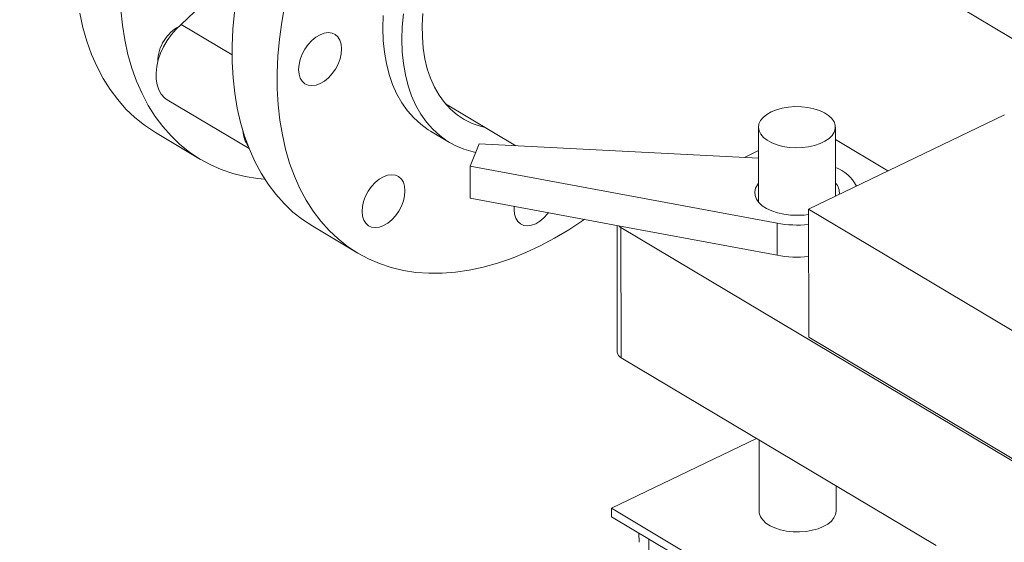
# Model space of a CAD drawing. Extents: x 19.1 to 29.8, y 0.6 to 8.7.
# Drawn here: x 22.6 to 22.9, y 6.1 to 6.3 of the extents above; entities that cross this region are included whole.
import ezdxf

# ---------------------------------------------------------------- set-up
doc = ezdxf.new("R2010")
doc.units = 0
doc.header["$MEASUREMENT"] = 0
doc.layers.get('0').update_dxf_attribs({"linetype": 'CONTINUOUS'})
doc.layers.add('D7', color=7, linetype='CONTINUOUS')

# ---------------------------------------------------------------- blocks, each defined once
blk = doc.blocks.new('A$C570E4B01')
at = {"lineweight": 15}
for p, q in [((3.384884568061814, 3.183872116720561), (3.155750508782042, 3.320388043775983)), ((3.03613993644516, 3.261351966758699), (3.043306932370037, 3.268170066938563)), ((3.03613993644516, 3.261351966758699), (3.049975277507663, 3.253109000098867)), ((3.032408430190692, 3.240938680019651), (3.054579313335942, 3.227729475435552)), ((3.107766118458194, 3.239849056923914), (3.126779483619167, 3.228521071989888)), ((3.206056377345284, 3.211363565766785), (3.259135882033171, 3.23687673199373)), ((3.029194892026403, 3.232097258880902), (3.041395713270155, 3.224828123824498)), ((3.10367820407469, 3.232463115279053), (3.108822686845023, 3.229398080614097)), ((3.192518465347185, 3.233504781465964), (3.192552296985006, 3.213221273579187)), ((3.213382875779992, 3.214885094443158), (3.213351761337499, 3.23353952798904)), ((3.227591916248095, 3.221714794832227), (3.213357342023208, 3.23019562087204)), ((3.116903107471252, 3.229025136807268), (3.11442709001431, 3.223023281594672)), ((3.1925323791042, 3.225165084845656), (3.116903107471252, 3.229025136807268)), ((3.188710510188876, 3.225360111171582), (3.192529005936429, 3.227195507287597)), ((3.11442709001431, 3.223023281594672), (3.197535096748588, 3.207526392922171)), ((3.11442709001431, 3.223023281594672), (3.114441537506302, 3.214361394775089)), ((3.114441537506302, 3.214361394775089), (3.154629218408878, 3.206867704547461)), ((3.206056377345284, 3.211363565766785), (3.297075143327525, 3.157135437235553)), ((3.206056377345284, 3.211363565766785), (3.206114167244358, 3.176716059791488)), ((3.071803798456365, 3.206711271392241), (3.084004619700103, 3.199442136335836)), ((3.154234371880925, 3.206941354703144), (3.154291643789243, 3.172604406254575)), ((3.154629218408878, 3.206867704547461), (3.19754954424058, 3.198864506102588)), ((3.155279923278506, 3.206345126882196), (3.155338637796952, 3.17114327221093)), ((3.296522129729787, 3.122194342779395), (3.155279923278506, 3.206345126882196)), ((3.197535096748588, 3.207526392922171), (3.19754954424058, 3.198864506102588)), ((3.206114167244358, 3.176716059791488), (3.297132933226614, 3.122487931260256)), ((3.155338637796952, 3.17114327221093), (3.240659293328299, 3.120310024532914)), ((3.152672298664989, 3.130402846322861), (3.191995090180264, 3.149303718181715)), ((3.192659567850306, 3.148907820785212), (3.192691834975527, 3.129562304843109)), ((3.213525130965841, 3.129597051366185), (3.213513645335262, 3.13648317611297)), ((3.152672298664989, 3.130402846322861), (3.152676115118162, 3.128114720090061)), ((3.200612188090524, 3.10184070908131), (3.152672298664989, 3.130402846322861)), ((3.152676115118162, 3.128114720090061), (3.201269277376092, 3.0991633690118)), ((3.160157176551685, 3.123657567625395), (3.160161295883746, 3.121187852595382)), ((3.162812941868772, 3.122075306104744), (3.162820612182877, 3.117476626090665))]:
    blk.add_line(p, q, dxfattribs=at)
at = {"lineweight": 15, "flags": 128}
for points in [[(3.029194892026403, 3.232097258880902), (3.028947423127995, 3.232245972511482), (3.026216714706784, 3.234071227731787), (3.023643516539217, 3.236139313796215), (3.021235818816855, 3.238443861237172), (3.019000993635693, 3.240977707459772), (3.016946013344516, 3.243733058530292), (3.015077232093169, 3.246701389342263), (3.013400385712025, 3.249873515896798), (3.011920664509084, 3.253239640627267), (3.010642676819764, 3.256789360714237), (3.009570339656129, 3.260511693030264), (3.008706987894065, 3.264395147289818)], [(3.019818017002798, 3.265327768672654), (3.020256086243698, 3.261158569471753), (3.020907809137803, 3.257126012233412), (3.021771160899867, 3.253242557973859), (3.022843498063501, 3.249520225657832), (3.024121485752822, 3.245970505570863), (3.025601206955777, 3.242604380840394), (3.027278053336921, 3.239432254285857), (3.029146834588254, 3.236463923473886), (3.031201814879431, 3.233708572403367), (3.033436640060607, 3.231174726180766), (3.035844337782954, 3.228870178739809), (3.038417535950536, 3.226802092675381), (3.041148244371747, 3.224976837455078), (3.044028073211173, 3.223400089253088), (3.047048051065552, 3.222076676335472), (3.050198879796874, 3.221010711882137), (3.05347078898118, 3.220205477523077), (3.056853717987501, 3.219663485021297), (3.058807096090042, 3.219474543034522)], [(3.071803798456365, 3.206711271392241), (3.071787422261416, 3.20672101955266), (3.069044140571997, 3.208526058180546), (3.066457676030304, 3.210574416060608), (3.064036091582047, 3.212859794864331), (3.061786832068698, 3.215375108298792), (3.059716833380172, 3.21811257590808), (3.057832486013247, 3.221063726225349), (3.056139671375398, 3.224219476226835), (3.054643616155978, 3.22757006133401), (3.053348892214323, 3.231105102531011), (3.052259525766864, 3.234813679514545), (3.051378888062224, 3.238684340150064), (3.05070969536397, 3.242705110797505), (3.050254008830073, 3.246863568591627), (3.050013270902902, 3.251146869267215), (3.049988195984234, 3.255541756615251), (3.05017887958801, 3.26003465628434), (3.050584689049863, 3.26461166458536)], [(3.064236990227378, 3.266692132087126), (3.063405266755119, 3.261989531909634), (3.062785510293615, 3.257342529528955), (3.062379700831762, 3.252765521227936), (3.062189017227972, 3.248272621558845), (3.06221409214664, 3.243877734210809), (3.062454830073811, 3.239594433535222), (3.062910516607708, 3.235435975741099), (3.063579709305962, 3.231415205093658), (3.064460347010602, 3.227544544458141), (3.065549713458061, 3.223835967474606), (3.066844437399716, 3.220300926277606), (3.068340492619136, 3.216950341170429), (3.070033307256999, 3.213794591168943), (3.07191765462391, 3.210843440851674), (3.073987653312436, 3.208105973242386), (3.076236912825799, 3.205590659807925), (3.078658497274056, 3.203305281004203), (3.081244961815734, 3.201256923124141), (3.083988243505168, 3.199451884496256), (3.086879916194441, 3.197895767003601), (3.089910972133389, 3.196593345272616), (3.093072149668707, 3.195548703516755), (3.096353569249565, 3.194765014075951), (3.099745170331097, 3.194244737084416), (3.103236420151369, 3.193989459823406), (3.106816532217557, 3.193999975903612), (3.110474466349025, 3.194276259450753), (3.114198892270075, 3.194817447606127), (3.117978298874668, 3.195621867210582), (3.121801030642168, 3.196687047141115), (3.125655214848855, 3.198009667823303), (3.129529016435391, 3.199585673401781), (3.133410419546543, 3.201410177069222), (3.137287409592979, 3.203477533075018), (3.141148009666985, 3.20578134906186), (3.144980316923899, 3.20831451905384), (3.145379195979594, 3.208592522923485)], [(3.090909579199028, 3.263770136422014), (3.090797680289661, 3.260342112316334), (3.090900512389403, 3.257016473979231), (3.091217536484457, 3.253810550860001), (3.091747157872952, 3.250741092643208), (3.092486580760045, 3.247824065015983), (3.093431953921204, 3.245074699014344), (3.094578334570478, 3.242507308311602), (3.095919724819474, 3.240135275740535), (3.097449217495488, 3.2379710097079), (3.099158741428973, 3.236025739092115), (3.10103946203602, 3.234309643782796), (3.103081526588518, 3.232831659904205), (3.10367820407469, 3.232463115279053)], [(3.115932981566708, 3.226673557185514), (3.115210001748657, 3.226831942553128), (3.112750834609976, 3.227554530162125), (3.110418765599938, 3.228534446889485), (3.108226009358866, 3.229766625239249), (3.106183944806368, 3.231244609117839), (3.10430322419932, 3.23296070442716), (3.102593700265835, 3.234905975042945), (3.101064207589822, 3.23707024107558), (3.099722817340826, 3.239442273646645), (3.098576436691552, 3.242009664349389), (3.097631063530393, 3.244759030351027), (3.0968916406433, 3.247676057978254), (3.096362019254805, 3.250745516195046), (3.096044995159751, 3.253951439314276), (3.095942163060009, 3.257277077651377), (3.096054061969376, 3.260705101757059), (3.096380175127486, 3.264217654046103)], [(3.118516469221909, 3.233444112067044), (3.117181646561427, 3.233779124778561), (3.114949077277352, 3.234567251669407), (3.112849914030413, 3.235610061081061), (3.110896774273733, 3.23690127887131), (3.109101439886125, 3.23843315453137), (3.107474711388342, 3.240196484119872), (3.106026335025298, 3.242180637218491), (3.104765038966654, 3.24437369834051), (3.103698423999056, 3.246762466061231), (3.102832890419016, 3.249332593556959), (3.102173601591225, 3.252068591757048), (3.101724629336253, 3.254954043902378), (3.101488553210281, 3.257971557611901), (3.10146689728807, 3.261103036830733), (3.101659729494394, 3.264329602919425)], [(3.032408430190692, 3.240938680019651), (3.031622123176227, 3.241512581613895), (3.030768220991156, 3.242461257357165), (3.030103129002505, 3.243630265000974), (3.029641903034253, 3.244993203978392), (3.029394905981867, 3.246519258208217), (3.029367770079013, 3.248173973678949), (3.029561067820474, 3.249919947665859), (3.029970456161443, 3.251717755766849), (3.030586711564204, 3.253526785136852), (3.031395837790122, 3.255306144024232), (3.032379647209233, 3.257015664565296), (3.033515832340122, 3.258616701889395), (3.034778802250905, 3.26007311484905), (3.03613993644516, 3.261351966758699)], [(3.071598969782578, 3.244776319069004), (3.070591514043976, 3.24490125709554), (3.06970770919343, 3.245296846478599), (3.068981539248021, 3.245947913478052), (3.068440919814272, 3.246829412707765), (3.068106566830117, 3.247907464493379), (3.067991374973012, 3.249140657874097), (3.068099795654796, 3.250481601422676), (3.068427615340632, 3.251878759491333), (3.068962243758172, 3.253278419866787), (3.069683147580442, 3.254626824354975), (3.070562612307363, 3.255872136762408), (3.071566868339893, 3.256966513591818), (3.072657290402283, 3.257867889638232), (3.073791997977501, 3.258541635980585), (3.074927347072212, 3.258961835050659), (3.076019750231929, 3.259112362121385), (3.077027205970531, 3.258987424094848), (3.077911010821076, 3.258591834711789), (3.078637180749261, 3.257940778038094), (3.079177800200235, 3.257059268482623), (3.079512153184389, 3.255981216697009), (3.07962730861707, 3.254748016142587), (3.079518924359711, 3.253407079767712), (3.079191104656651, 3.252009932024814), (3.078656476256334, 3.250610261323601), (3.077935572434065, 3.249261856835412), (3.077056071299943, 3.248016526928517), (3.076051851674613, 3.246922167598569), (3.074961429612223, 3.246020791552155), (3.073826722019781, 3.245347055535561), (3.072691372925071, 3.244926856465488), (3.071598969782578, 3.244776319069004)], [(3.195983067585594, 3.237664098899639), (3.194772052359589, 3.236974398716155), (3.193795891858862, 3.236185375673195), (3.193082663249974, 3.23531972732879), (3.192652879468362, 3.234402345697923), (3.192518868908756, 3.233459667873415), (3.192684510241513, 3.232518775875644), (3.193145062719914, 3.231606753133828), (3.193887221102337, 3.230749867953371), (3.194889751702213, 3.229972685086356), (3.196123621511866, 3.229297636086063), (3.197553499079, 3.228744125098777), (3.19913822502577, 3.228328052580299), (3.200832154953297, 3.228061407111321), (3.202586538753273, 3.227951874712243), (3.204351016700151, 3.22800257453394), (3.206074695161895, 3.228212084198299), (3.207708108426864, 3.228574329104445), (3.20920422298736, 3.229078924658607), (3.210519942577953, 3.229711337730665), (3.211617440123895, 3.230453386379173), (3.212465177142541, 3.231283729836312), (3.213038829040961, 3.232178453749526), (3.213321709659006, 3.233111836196489), (3.21330587860286, 3.234057020424061), (3.212991635706111, 3.234986825520553), (3.212388047235386, 3.235874491051533), (3.211512578421285, 3.236694483852409), (3.210390369476194, 3.237423203703916), (3.209053620833707, 3.238039741506002), (3.207540904186395, 3.238526250564536), (3.205895661609254, 3.238868840799512), (3.204165275477685, 3.239057623402337), (3.202399485830419, 3.239087144279333), (3.200649061195556, 3.238956588103202), (3.198964439181118, 3.238669686854319), (3.197394025670299, 3.238234675000044), (3.195983067585594, 3.237664098899639)], [(3.093215048120847, 3.208484061088926), (3.092124626049845, 3.207582690205392), (3.090989954873201, 3.206908966525381), (3.089854569371305, 3.206488749955845), (3.088762166220199, 3.206338217722239), (3.087754710481597, 3.206463155748777), (3.086870942038253, 3.206858762631297), (3.086144772110053, 3.207509819304992), (3.085604116251893, 3.208391311361), (3.08526979967494, 3.209469380646077), (3.085154607826446, 3.210702568863917), (3.085263028499604, 3.212043517575374), (3.085590811795477, 3.21344064781881), (3.08612547660298, 3.214840336019485), (3.08684638042525, 3.216188740507675), (3.087725845152185, 3.217434052915106), (3.088730101184716, 3.218528429744516), (3.089820523247091, 3.219429805790931), (3.090955194423735, 3.220103529470942), (3.092090579925632, 3.220523746040477), (3.093182983085363, 3.220674273111204), (3.094190402408152, 3.220549322748084), (3.095074207267309, 3.220153728202146), (3.095800377195495, 3.219502671528451), (3.096341033045043, 3.218621184635323), (3.096675349621997, 3.217543115350246), (3.096790541470504, 3.216309927132405), (3.096682120797333, 3.214968978420947), (3.096354301102885, 3.213571825515171), (3.095819672702568, 3.212172154813958), (3.095098768871686, 3.210823755488647), (3.094219304144751, 3.209578443081217), (3.093215048120847, 3.208484061088926)], [(3.192543692823101, 3.21837305301467), (3.192211738319664, 3.217945935433647), (3.191708083718346, 3.216994732957247), (3.191495995467697, 3.216012980977256), (3.191580879188443, 3.215026107151283), (3.191960669609465, 3.214059600885243), (3.192625371004787, 3.213138581707177), (3.193557896568997, 3.212286868079445), (3.1947340883194, 3.211526495254853), (3.196123390940507, 3.210877196234858), (3.197689895872038, 3.210355779711694), (3.199393059119451, 3.20997570240359), (3.201188689032612, 3.209746911641286), (3.203030302940782, 3.209675233050257), (3.204870217981231, 3.209762543646317), (3.206058796285227, 3.209906127562805)], [(3.135661323143445, 3.210404598809832), (3.13540935973159, 3.210080416045843), (3.134405140114858, 3.208986051553016), (3.133314718052482, 3.208084675506601), (3.132180010468637, 3.207410934327127), (3.131044661373942, 3.206990735257055), (3.129952258214225, 3.206840208186328), (3.128944802484234, 3.206965141049984), (3.128060997625077, 3.207360735595925), (3.127334827696892, 3.20801179226962), (3.12679420825453, 3.208893296662211), (3.126459855270376, 3.209971348447825), (3.126344699829069, 3.211204554165127), (3.126396859946645, 3.212132112392052)], [(3.192691834975527, 3.129562304843109), (3.192737717710166, 3.129044812408086), (3.193051960606915, 3.128115007311594), (3.193655447414933, 3.127227363159768), (3.194530916229049, 3.126407370358894), (3.195653226836832, 3.125678629128231), (3.196989910223813, 3.125062130204762), (3.19850265571943, 3.124575564768147), (3.200147833041065, 3.124233013411791), (3.201878255579835, 3.124044248308429), (3.203644110482607, 3.124014688552814), (3.205394469861979, 3.124145283607563), (3.207079091876402, 3.124432184856445), (3.208649468980035, 3.124867179211257), (3.210060492320231, 3.125437716433048)], [(3.210060492320231, 3.125437716433048), (3.211271442290744, 3.126127455495146), (3.212247639198658, 3.126916496037571), (3.212960867807546, 3.127782144381976), (3.213390716844664, 3.128699487134224), (3.213525130965841, 3.129597051366185)]]:
    blk.add_lwpolyline(points, dxfattribs=at)
at = {"lineweight": 15}
for centre, radius, start, end in [((3.040515990704286, 3.251666657123417), 0.01041371817206031, 118.6575685439982, 149.4335440178498), ((3.040124813257727, 3.251312884960637), 0.01026915794676776, 146.6229622217762, 180.1033377043105), ((3.061102315101216, 3.233044931239359), 0.00822752953312783, 183.330331050461, 214.4777826170445), ((3.21005298005776, 3.213157955781297), 0.01001879634973725, 26.32444850366341, 70.66620619917283), ((3.210567077360558, 3.21575965243666), 0.003861086396242322, 354.3347602376629, 43.30256285006264), ((3.156653853359551, 3.20872233356096), 0.002745686701203563, 222.4906595381351, 239.9738109238382), ((3.202937095667217, 3.237084289646434), 0.03004747661749804, 259.6429310758718, 275.9719886316673), ((3.202951543159209, 3.228422402826867), 0.03004747661751424, 259.6429310758718, 275.9719886316506), ((3.156084580122048, 3.172783471977507), 0.001801856050480645, 185.703381964732, 245.5445535329762)]:
    blk.add_arc(centre, radius, start, end, dxfattribs=at)
blk.add_open_spline([(3.198543939527262, 4.062505167480854), (3.198547672631399, 4.058928469827332), (3.198554856853058, 4.052045246691293), (3.198566949829093, 4.042129917642708), (3.198581135681415, 4.033027078606491), (3.198598060419592, 4.024736434493512), (3.198616846725479, 4.017258394737546), (3.198639224802555, 4.010595277782418), (3.19865497562396, 4.004952541372365), (3.198652017069101, 4.000288061467151), (3.198644468387364, 3.996553557807312), (3.198650369423397, 3.993500711984552), (3.198678454180005, 3.991100756225006), (3.198593472176263, 3.989410007802906), (3.198474773727504, 3.98812665676177), (3.198326636887778, 3.987007627297585), (3.198119951759857, 3.985888440791706), (3.197824049140713, 3.984736606920569), (3.197479593273691, 3.983742261974045), (3.197150451229142, 3.983006048592198), (3.196886427011542, 3.982488830512255), (3.196610145907705, 3.982018272157292), (3.196235037142337, 3.981475377938187), (3.195896609660956, 3.981043212815216), (3.195467639556718, 3.980592841119966), (3.195064069594785, 3.980299304904298), (3.194772560406044, 3.98015465963376), (3.194429227884093, 3.980034348559309), (3.193991861984934, 3.979938929827913), (3.19343036644171, 3.979876305596152), (3.192724952526738, 3.979868601840868), (3.191941214805944, 3.9799406660782), (3.191185384592181, 3.980090380662658), (3.190474058445808, 3.980293225713435), (3.189780583435855, 3.980536610376545), (3.188873279295684, 3.980913164126683), (3.187669529443845, 3.98149966820716), (3.185660223106403, 3.982695946487933), (3.182826206183499, 3.984412202102542), (3.17907243213326, 3.986611105510903), (3.174980131160176, 3.989037219038968), (3.170559015957188, 3.991665911725846), (3.166180108266524, 3.994279357350941), (3.161871734483178, 3.996854857757175), (3.157717049518986, 3.999338486790954), (3.153632788879257, 4.001779018997034), (3.149884701323209, 4.004008830453376), (3.146784196759789, 4.005861296558059), (3.144219467091197, 4.007290328576104), (3.142240611146185, 4.008342897577158), (3.140620501959894, 4.0091743155372), (3.139058316552756, 4.009953136110038), (3.137228541657741, 4.010836911452493), (3.134922346908034, 4.011906495733831), (3.131990682255825, 4.013200435810116), (3.128479738203715, 4.014655534050899), (3.1245425913636, 4.016168717688057), (3.120489206414938, 4.017607181871465), (3.116429985696747, 4.018935800954363), (3.111226812189919, 4.020504827058106), (3.104886903324875, 4.022197703970875), (3.09738844623643, 4.023890055629836), (3.08982643563369, 4.025316932229121), (3.081978136834728, 4.026517744923094), (3.073662344154691, 4.027486912754673), (3.064894600803079, 4.028187222075008), (3.055719096229431, 4.028576122554195), (3.04619446891089, 4.028610553657932), (3.036397716484764, 4.028260252965879), (3.026476635398744, 4.027498849316265), (3.016610313264188, 4.02631794913645), (3.006965688656642, 4.02473909993622), (2.997651522260064, 4.02277987622252), (2.988743456211616, 4.020481045239656), (2.980312262566464, 4.017887108089891), (2.972416578116274, 4.015041409330879), (2.96507663051019, 4.011978006938399), (2.953765822396996, 4.006536983185633), (2.938049146717809, 3.999072389881608), (2.91958093576509, 3.99016421173614), (2.902886963866557, 3.982099047787196), (2.887899453277718, 3.97485065352458), (2.873192742889252, 3.967747756803734), (2.858488024445869, 3.960676011224621), (2.846505716104467, 3.954914297921967), (2.837135763795352, 3.950413192159411), (2.830005382087442, 3.947530286998447), (2.822242635472527, 3.944846266377485), (2.813796119020374, 3.942426819529476), (2.804671188933888, 3.940312420405888), (2.794887512577667, 3.93855824355277), (2.784509694566559, 3.937214051895719), (2.773634706740616, 3.936352182027461), (2.763357282937044, 3.936059950074174), (2.753914531338133, 3.936213446402956), (2.745532218634885, 3.936676654972416), (2.737457922245405, 3.937428965554977), (2.72900056477264, 3.938537859159432), (2.720320323238845, 3.940061295953504), (2.711596902794163, 3.94202957952564), (2.703463646786609, 3.944280875771295), (2.695972106067849, 3.946758692638918), (2.68915548451448, 3.949404793581653), (2.683213952791654, 3.952067211359658), (2.678055328299159, 3.954678540613042), (2.673632972908244, 3.957231630030126), (2.668742692557508, 3.960191266426113), (2.66284024356019, 3.963705758089731), (2.655627627157024, 3.968010485121892), (2.648016418311464, 3.972546323274393), (2.640054493895015, 3.977291361611917), (2.631789755817941, 3.982215525880713), (2.622956655978605, 3.98747806648889), (2.61356628118839, 3.993072359512485), (2.603633754870735, 3.998990267188237), (2.592243487843568, 4.005777486692994), (2.57948120262774, 4.013383040588238), (2.565562994322711, 4.021678273514368), (2.551626539484822, 4.029984426595558), (2.537788558088515, 4.038231462216721), (2.524048196381536, 4.046419157910638), (2.510404054131563, 4.054547612737817), (2.494442550522287, 4.064053531532036), (2.476204574285198, 4.074909320423433), (2.46035874125662, 4.084332724845492), (2.449275385215891, 4.090918176934524), (2.442874484444637, 4.094721976622473), (2.436458275046952, 4.098537762700953), (2.430152387630663, 4.102298685581438), (2.424296958298704, 4.105780967052006), (2.419079534222696, 4.108900801089659), (2.414531889391959, 4.111517725673732), (2.410441295877099, 4.114146043514344), (2.406773079006179, 4.116907075320141), (2.403503725706848, 4.119668498758966), (2.400636178509139, 4.122339580363036), (2.3983685907614, 4.124623800454449), (2.396626941054286, 4.126478437880646), (2.395338696289222, 4.127903374204241), (2.394248170791975, 4.129149707940085), (2.393313453026927, 4.130247353044034), (2.392376208048837, 4.131374077548987), (2.391219354196259, 4.132801658510758), (2.389684785131131, 4.13476533678319), (2.387759772842379, 4.137351823293427), (2.385548825156157, 4.140509432038026), (2.383160882586687, 4.144167508948328), (2.380685962820031, 4.148262943447396), (2.378174019268322, 4.152798222199191), (2.375679546234785, 4.157762458665687), (2.373257001238848, 4.163125388370148), (2.37098855760879, 4.168800074226287), (2.369036655197142, 4.174408739232218), (2.367554364647283, 4.179346767395982), (2.366510272514198, 4.183354026096822), (2.365794608468867, 4.186482665608377), (2.36528332279493, 4.18901971817554), (2.364929839226157, 4.190992727386202), (2.364661664081744, 4.192651446798207), (2.364405622617504, 4.194406091001555), (2.364128027301511, 4.196616884231812), (2.363854555107046, 4.199400587863995), (2.363636539336547, 4.20272856142833), (2.363557174619807, 4.206429953856439), (2.363588768223899, 4.210271898602642), (2.363575889830777, 4.214088286606618), (2.363576504940589, 4.217732500789101), (2.363524978523635, 4.221173215658254), (2.363350134299004, 4.224917389852944), (2.363032790986871, 4.228947257831091), (2.362522031668725, 4.233280734824474), (2.361874082669111, 4.237417751083331), (2.360930050534144, 4.242212220720674), (2.359520388473364, 4.24781379864392), (2.35740586042693, 4.254253738319662), (2.35504592305751, 4.259827470135122), (2.352671640149389, 4.264452402433049), (2.350508172330784, 4.268127173879726), (2.348169226973262, 4.271604115010739), (2.345771020457754, 4.274739448118192), (2.343204450443586, 4.277720993219402), (2.340301030860395, 4.280707011218576), (2.336599051012961, 4.284008229428807), (2.33231246713239, 4.287211615097352), (2.327840276484416, 4.289933123039102), (2.323503687825685, 4.292103837675874), (2.31909666074079, 4.293912213898693), (2.314038654384625, 4.295530052109203), (2.308367925295009, 4.296804878092084), (2.302089802648517, 4.297620683736394), (2.295579688541004, 4.297857854988104), (2.289042857899155, 4.297507549341361), (2.282623901123678, 4.29664003352687), (2.277331441601198, 4.295528252722754), (2.273160758696029, 4.294425888420058), (2.270327039062558, 4.293579970352667), (2.26796498800271, 4.292806259894), (2.266127721045827, 4.292161988074822), (2.264679089570244, 4.291628551429177), (2.262907947805594, 4.290951325584025), (2.260478144445308, 4.28996670805132), (2.257203258351048, 4.288525606664043), (2.253281725766321, 4.28663119067815), (2.248670279330248, 4.284421309822054), (2.243313566614312, 4.281838415058607), (2.237329161094486, 4.278955169863103), (2.230709786722009, 4.275764896390374), (2.223454198812355, 4.27226819897804), (2.2150789417799, 4.268231702442833), (2.205789677246635, 4.263754945802035), (2.195820600362516, 4.258950776960535), (2.185894607607558, 4.254167932280456), (2.171589641065246, 4.247275250488364), (2.153025269868444, 4.238331592773516), (2.130321422605569, 4.227395250044268), (2.107537007660817, 4.216421878078133), (2.084691624657701, 4.205420872283474), (2.061779346646794, 4.194389433592331), (2.039227055875834, 4.183532905126128), (2.016916686529761, 4.172794455285137), (1.989031669706002, 4.159374556587199), (1.955672518919535, 4.143323304632265), (1.916926630435647, 4.124684391225308), (1.878494242196474, 4.106199970015268), (1.840218604642594, 4.087794676171525), (1.700829497344365, 4.02077969334432), (1.472525469705197, 3.911109137797204), (1.155334101410752, 3.758815888530192), (0.8944766708252629, 3.633525115979609), (0.6777486573017271, 3.529338828463413), (0.5542386716321275, 3.469955769346523), (0.4798249309754326, 3.434183190158942), (0.4545279835488927, 3.422022903199714), (0.4292407927041708, 3.409867969575018), (0.4039636795555523, 3.39771863984156), (0.3786050212810395, 3.385531063049136), (0.3533985447162351, 3.373417697787758), (0.3280910634393379, 3.361256778806055), (0.3025300054655489, 3.348975309221389), (0.2762325284300786, 3.336341147136618), (0.2491938176073276, 3.323352433236973), (0.2266480733444425, 3.312522339345618), (0.2088605681182472, 3.303973381804258), (0.1962497357957389, 3.297913577456436), (0.1840173330464481, 3.292020833881834), (0.1722623402646306, 3.286396321235927), (0.1611236494384194, 3.280918316524946), (0.1507625572207125, 3.275467351113456), (0.1410890824325541, 3.270099481890069), (0.1324431983403223, 3.265037185036322), (0.1247452976746608, 3.260310198567417), (0.1179220917971513, 3.255937133458659), (0.1115584780543877, 3.251688088488088), (0.1064797089690437, 3.248160034666366), (0.1025051193044213, 3.245315185961799), (0.09951610397480337, 3.243131562768294), (0.0965813330185874, 3.2409429393332), (0.09370081559648824, 3.238750593627767), (0.09095023054400642, 3.236613747534049), (0.0885848444553794, 3.234739754098246), (0.08667618982486758, 3.233203123917932), (0.08511176927778408, 3.231928399114281), (0.08351481437285813, 3.230612316910591), (0.08168646975667215, 3.229085801985741), (0.07954212082273315, 3.227267448960662), (0.07691505581786018, 3.224997846312686), (0.0737841499009555, 3.22222848324418), (0.07014724787599036, 3.218915276762058), (0.06628841713931521, 3.215278585842922), (0.06213567010967935, 3.211217870560439), (0.05787088318674805, 3.206870439798909), (0.05355981856993353, 3.202268510546473), (0.04944471774230053, 3.197664045012656), (0.04552310938099069, 3.193061308679003), (0.04180640703293292, 3.188481245162135), (0.03880728749986062, 3.184598719636099), (0.03651809961270303, 3.181517573159905), (0.03492627943041882, 3.179318103957497), (0.03357799906212833, 3.177410714243541), (0.03245906328873716, 3.17579537027874), (0.03146657459239677, 3.174337667040875), (0.03046199569936547, 3.172838007349458), (0.02913453098923569, 3.17081837077412), (0.02740945848341525, 3.168119170850165), (0.02528625981721788, 3.164662939228602), (0.02302711963028159, 3.160804956224231), (0.02085132681963486, 3.156883817575213), (0.01885013838674965, 3.153077821000775), (0.01702443356594685, 3.14941694158026), (0.01529655658675821, 3.145755097877737), (0.01366577326278318, 3.142093456825899), (0.01215018101941823, 3.138479381349361), (0.01079496487168896, 3.135041363156928), (0.009633909245135186, 3.131911623239333), (0.008686665029852492, 3.129211594457274), (0.00792329529357616, 3.126925146872008), (0.007262058282901052, 3.124857932156875), (0.006603782402844871, 3.122709199763335), (0.005883267639898548, 3.120233433403756), (0.005107767632889448, 3.117392550508487), (0.003955565172741871, 3.112836678320139), (0.002611110629768376, 3.106637459554101), (0.001535399498376222, 3.100153443869386), (0.0008682897601879347, 3.094898114285829), (0.0004698783416010599, 3.090937967035002), (0.0001763079670773493, 3.08700937305353), (-1.040734207791161e-05, 3.083202471099671), (-9.643581025287062e-05, 3.079699663536228), (-0.0001056736175293338, 3.076682496309029), (-6.891761741556479e-05, 3.074184399885819), (-1.438664288144764e-06, 3.071881873078798), (0.0001048215157588572, 3.06945155245227), (0.0002767743689950919, 3.066627866784161), (0.000535103138300741, 3.063419200090589), (0.0008928234467440177, 3.059935088309135), (0.001553648899314197, 3.054704951654447), (0.002678081143766775, 3.047930667389611), (0.004205215812344676, 3.041029239870843), (0.005603855438092609, 3.035704343649973), (0.006669222061898239, 3.032020901324996), (0.007691489440755817, 3.028757648587867), (0.008633839695246337, 3.025937063481585), (0.009516904287831807, 3.023429610149243), (0.01039203058941141, 3.021053992014046), (0.01132252633687969, 3.018638055139789), (0.01233146777040517, 3.016130039997913), (0.01346380877873443, 3.013435742134654), (0.01480635185688683, 3.01038561210242), (0.01646146187671249, 3.006814320735645), (0.01815227760137006, 3.003375040707034), (0.01978825079381963, 3.000204884536625), (0.02127135272726477, 2.997438031545668), (0.02291059085193226, 2.994496286330897), (0.02465768192608309, 2.991484884844731), (0.02638987762560063, 2.988614806702111), (0.02796603150026655, 2.986091991518439), (0.02926008791343904, 2.984078905661569), (0.03027424811628165, 2.982535008035626), (0.03101719131461422, 2.981421538972652), (0.03160455280402275, 2.980550337607777), (0.03214821086374897, 2.979752230307529), (0.03276231363261317, 2.978858569648068), (0.03350301064278582, 2.977793136630865), (0.03437363609553401, 2.976557530924564), (0.03561161869208362, 2.974827655094449), (0.03729592864027254, 2.972526087168685), (0.03949595630042424, 2.969611072561865), (0.04194051297538337, 2.966481018326917), (0.0455877469339292, 2.961970682702358), (0.0503879124736919, 2.956348277853554), (0.05640610040739702, 2.949774797951703), (0.06242240301862623, 2.943608316300661), (0.06852399887901228, 2.937711397731713), (0.07364343454819888, 2.933034502006352), (0.07771509111577402, 2.929460277563759), (0.08063107994102481, 2.926961826806521), (0.08348159163521629, 2.924576817504903), (0.08607078005007551, 2.922457353003546), (0.0881007911073759, 2.920826725856132), (0.08955368037957712, 2.919673932765701), (0.09058023438846519, 2.91886661172907), (0.09152778836972786, 2.918125887456737), (0.09257962555014032, 2.917309672059154), (0.09416650029096374, 2.916088577536577), (0.09640623357388378, 2.914387778335145), (0.0994261628482711, 2.912138790551534), (0.1029514467429031, 2.909573067900595), (0.1068213747738831, 2.90682734759277), (0.1108613618760579, 2.904036030097156), (0.1149543925241083, 2.901281822279611), (0.121489878058977, 2.896994215484268), (0.1306661434541461, 2.89128622509347), (0.145761886537823, 2.882359987380601), (0.1638992011819553, 2.871507265299751), (0.1866677490536333, 2.85794115798994), (0.2110839778492632, 2.843381538204767), (0.2372019358583444, 2.827816422743524), (0.2643186676677445, 2.811658551447305), (0.2923587532430005, 2.794954388018226), (0.3210813048156709, 2.7778471130576), (0.3495959041891084, 2.76086578814628), (0.3777422243961368, 2.744105752022032), (0.4099454338179029, 2.724930797834517), (0.4462469694290476, 2.703316862031865), (0.4867670458392936, 2.679189243584954), (0.5272061580580001, 2.655107293831797), (0.5676543278180404, 2.631014191001251), (0.6081198088991968, 2.606904043744363), (0.6436951911992921, 2.585699283230479), (0.6743806936198737, 2.567402324131198), (0.7002115683486281, 2.55199487872898), (0.726278708391682, 2.536444570687422), (0.7527753509050044, 2.520639396951776), (0.7798615719179125, 2.504488077934738), (0.8055094748515685, 2.489203449940632), (0.8296373154337218, 2.474835238926678), (0.8520698191413558, 2.461488409285403), (0.8744884212852142, 2.448162383523162), (0.8966072142134394, 2.435032645007109), (0.9182621531023685, 2.422179349943811), (0.934756086567198, 2.412373863070979), (0.946238190582072, 2.405535442830987), (0.9528461461957747, 2.401595761735472), (0.9594105592981137, 2.397677616668533), (0.9659045322198736, 2.393797149155363), (0.9721713711600941, 2.390047601521708), (0.9776635349653802, 2.386757074015051), (0.9823051615405589, 2.383979076490339), (0.986122027721116, 2.381681647827373), (0.9894984335542674, 2.37970026785792), (0.9924305451547824, 2.377923966187961), (0.9949475360932567, 2.375995412490665), (0.9970169809899048, 2.374158761522667), (0.9987551283171356, 2.372431045606083), (1.000404062162112, 2.370650301632901), (1.00228344059645, 2.368435626377799), (1.004485533401969, 2.365553460598161), (1.00693379492548, 2.3619084704169), (1.009161775870787, 2.358030651882952), (1.01108808416658, 2.354129812837732), (1.012688429680175, 2.350399449237333), (1.014132704183233, 2.346396584438388), (1.015357410324874, 2.342192952991688), (1.016277690951092, 2.337892555218765), (1.016967121968214, 2.333143170152066), (1.017073727837619, 2.328053875715396), (1.017007645835655, 2.322404718978706), (1.017009525291222, 2.31640091631891), (1.017005329331319, 2.31023521567618), (1.017013559938299, 2.303994851348282), (1.017026995227404, 2.297725864703157), (1.017051009322465, 2.289241829518206), (1.017087328378729, 2.278724628402992), (1.017127005951558, 2.266416351694858), (1.017149412989617, 2.254758611033539), (1.017162323366954, 2.243748091345907), (1.017176111205991, 2.234026984385967), (1.017190570904297, 2.22546927028298), (1.017212305435883, 2.218016778102187), (1.017223138093208, 2.210849812271324), (1.017962019774352, 2.203571951364174), (1.019153941703244, 2.196875432213256), (1.020656096048363, 2.190732068699462), (1.022377804142572, 2.185009418549083), (1.024519192294612, 2.179047538373545), (1.027104047152399, 2.172919491385413), (1.030136712410204, 2.166713954986296), (1.033231448286251, 2.161222310506506), (1.036292959823378, 2.156375338942041), (1.039277055907512, 2.152078135751594), (1.042656653514676, 2.147684228806908), (1.046422954420017, 2.143299094289283), (1.050545007919645, 2.139056263452321), (1.054956974770512, 2.135098528173638), (1.059570385428664, 2.131519380414348), (1.064321711708395, 2.128538031449182), (1.069997475944128, 2.125164794579025), (1.076721381503852, 2.121132686555753), (1.083347826931892, 2.117190019350984), (1.087483597869983, 2.114724029563893), (1.088998006652211, 2.113821050011506)], degree=3, knots=[0, 0, 0, 0, 0.001895596064558626, 0.003648004934187109, 0.005257375926504048, 0.006723775131139934, 0.008047181704615542, 0.009227427145742501, 0.0102631173015369, 0.01104961608540246, 0.01171873832360014, 0.01226370551400368, 0.01268723501200186, 0.0130029845185934, 0.0132167340002634, 0.01343611292865946, 0.01374645763143734, 0.01405924797965067, 0.01439995718617408, 0.01475472771998472, 0.01507177777270837, 0.01528445392722181, 0.01546207181790952, 0.0157891178975114, 0.0162294726667678, 0.01663984202810968, 0.01701528814573358, 0.01734130141788783, 0.01769408169182302, 0.01807193226045988, 0.01847022551038834, 0.01888249828091434, 0.01921770064078409, 0.01943685084473669, 0.01963937296253533, 0.01985441986954415, 0.020200164294652, 0.02057367423146228, 0.02132904556112197, 0.0221765152374242, 0.02309536144709878, 0.02408288114101738, 0.02514181877301114, 0.02602668736470552, 0.02696112405492064, 0.02791164287115568, 0.02874507401312013, 0.02944686413967598, 0.02996964824636675, 0.03038166004189767, 0.03067785131899745, 0.0309530244299565, 0.03131267718070453, 0.03175875515619298, 0.03229323738271814, 0.03298503071479291, 0.03371587663613078, 0.03443304253273453, 0.03513548344656398, 0.0358227517042596, 0.03708132648696937, 0.03828128358779328, 0.03944436438126485, 0.04065642497211603, 0.04192382720826876, 0.04324446553284106, 0.04461580967076369, 0.04603479740619879, 0.04749767663869564, 0.04899834431673179, 0.05050504890948408, 0.05200408020400762, 0.0534912486940648, 0.0549605922029364, 0.05640474114515225, 0.05781623085478634, 0.05919181899784037, 0.06053867268409902, 0.06457174650416994, 0.06852232139058868, 0.07159523772431742, 0.07460240485832516, 0.0775543923654938, 0.0804741797014749, 0.08349256164156103, 0.08478184500059939, 0.08611181217069283, 0.08748595434002153, 0.08890961568403312, 0.09038672956383359, 0.09192119054021634, 0.09351079952979305, 0.09514786133421652, 0.0968237245494418, 0.09810162958018097, 0.09936720064244497, 0.1005893020087661, 0.1017661014705575, 0.1032628593685422, 0.1046766373460957, 0.1060059458761914, 0.1073673130845826, 0.1086273054883836, 0.1097874005429411, 0.1108512824061414, 0.111822767984637, 0.1127191351966316, 0.1141843497399875, 0.1158045198714236, 0.1175835062039902, 0.119307116840699, 0.1211581446096108, 0.1231353670085149, 0.1252363175563339, 0.1274571158490593, 0.1297943163400697, 0.1328691401541134, 0.1360034350880585, 0.1391173893996917, 0.1422112381062672, 0.1452852035756481, 0.1483395283307044, 0.151374494990293, 0.1560112967852195, 0.1606047355003947, 0.1620400381627581, 0.1634752412610831, 0.1649162657681513, 0.1663627562080743, 0.1677241281392848, 0.1688626179032545, 0.1698803478264976, 0.1707927536243704, 0.1716221430372951, 0.1723708049969954, 0.1730379768483512, 0.1736211173208562, 0.1739777011775213, 0.1742904216221903, 0.1745580569705089, 0.1747796112345657, 0.1749849438908045, 0.1752614946964188, 0.1756519881408982, 0.1761582128081446, 0.1767634552504951, 0.1774272538261215, 0.1781473817770754, 0.178922575310354, 0.17975073869335, 0.180628695693884, 0.1815518034350287, 0.1824940531112366, 0.1833197241410626, 0.1839188516736292, 0.1844225804431984, 0.1848344072647862, 0.1851568029965965, 0.1853927817766744, 0.1856600220465706, 0.1860332963995379, 0.1865012729338301, 0.1870704120237696, 0.1877435381376546, 0.1884479553293506, 0.1891228251281841, 0.1897645332324042, 0.1903701291040827, 0.1909412258296483, 0.1917662669850616, 0.1925458192677365, 0.1933147972871583, 0.194071060326857, 0.1952628027470363, 0.1965704505154814, 0.1979725112610307, 0.1988297596105258, 0.1996964750363514, 0.2005722474575763, 0.2014185681593318, 0.2021629193979537, 0.2030475283991853, 0.2040333209610535, 0.205294495213045, 0.2064689801439684, 0.2074139167364185, 0.2084092462301135, 0.2094963046035319, 0.2107491000995334, 0.2120506404445911, 0.2134256858668759, 0.214736234790548, 0.2159585120347262, 0.2171979631350278, 0.2178275662447573, 0.2183890764015358, 0.2188460324815663, 0.2192016598402214, 0.2194599717088813, 0.2196985652740623, 0.2202516623315179, 0.2209011671881632, 0.2216445663777895, 0.2225858897790904, 0.2236508527291817, 0.224842832898007, 0.2261628073585503, 0.2276106758076197, 0.2291863813481457, 0.2311796633201413, 0.2331781587497121, 0.2351613015569831, 0.2371291063307149, 0.2417528047085386, 0.2462900686942789, 0.2507412773150367, 0.2554152489064493, 0.2599911345038565, 0.2644847601650443, 0.2689450595487741, 0.2733756959720071, 0.2812141567224005, 0.2889590989673366, 0.296622364637072, 0.3042736570900864, 0.311925211466508, 0.3802610574419494, 0.4412857941774911, 0.5023115289727038, 0.5368438185060272, 0.57137645619837, 0.576438388812074, 0.5814983114133283, 0.5865560929232643, 0.5916115877030357, 0.5966646938065803, 0.6017709497522092, 0.6067334746716723, 0.6118420353254305, 0.6170963848267262, 0.6224962908247177, 0.6280449721343457, 0.6306039619110251, 0.633154184007055, 0.6355995370258302, 0.6379364966933021, 0.6401763039244328, 0.6423318077512739, 0.6443977139047283, 0.6463690109346194, 0.648021915442444, 0.6495953234719368, 0.6510867972584264, 0.6525260589510984, 0.653274294471717, 0.6540185164689858, 0.6547585900023232, 0.6554944584263418, 0.6562257716924722, 0.6568938534037881, 0.6573544067320803, 0.6577426372924645, 0.6581470001811122, 0.6586427956634323, 0.6592305179061492, 0.65991064901093, 0.6608317425778907, 0.6618831423212377, 0.6630582646506181, 0.6642561019676627, 0.6656703480931884, 0.6670714769942496, 0.6684591505305822, 0.6698328871536422, 0.6711922526445283, 0.6725218867190933, 0.6732465911997935, 0.6738849314816647, 0.674436511040347, 0.6749010364447844, 0.6752818941304386, 0.675693563705949, 0.6761905634677045, 0.6770137533873378, 0.6779994762507502, 0.6791292839342048, 0.6802772137208595, 0.6812979404510802, 0.6823146446864865, 0.6833271543437317, 0.6843353584162516, 0.6853391791155758, 0.6863006576740343, 0.687153840834232, 0.6878972174293013, 0.688501633772324, 0.6890134268047553, 0.689574841553113, 0.6902420000178473, 0.6910150176050653, 0.6918673484649663, 0.6939112749058473, 0.6959914836900961, 0.6970528918306428, 0.6981049058749283, 0.6991474284503543, 0.7001803081129346, 0.701132771630767, 0.701932181721932, 0.7025790241280445, 0.7031189376518727, 0.703763726770268, 0.7045132381310123, 0.705367300104524, 0.7063204114260816, 0.7072915185622838, 0.7095425578642742, 0.7117396938856054, 0.7128348613418707, 0.7138358326364802, 0.7147173946940352, 0.715480018114495, 0.7161279905382583, 0.7167604027907496, 0.7174203104492822, 0.7181060918144497, 0.7188191865292838, 0.7196376272846309, 0.7206256450612228, 0.7217820844111665, 0.7225044009493099, 0.723279017925286, 0.7241056269068883, 0.7249838400207596, 0.7258273045913225, 0.7265443317687813, 0.7271355703624865, 0.7275501730243327, 0.7278692534043613, 0.7280932022241254, 0.7283007403402586, 0.7285584979255192, 0.7288663521587293, 0.7292241560639608, 0.729631740090222, 0.7303723642725695, 0.7312346017990058, 0.732190073320505, 0.7331344395109308, 0.7352390977371724, 0.7372324818865099, 0.7391161186577843, 0.7409336666903173, 0.7427594194755052, 0.7435655488403375, 0.7443732497352289, 0.7451810216797224, 0.7458941817218188, 0.746456712922052, 0.7467937802784677, 0.7470389777099425, 0.747261108508965, 0.7475336554215698, 0.7478564490886893, 0.7484877769573494, 0.7492500371343063, 0.7501417335206858, 0.7511162939060592, 0.7520899355170836, 0.753060711052322, 0.7540285094801921, 0.7566735298387344, 0.7593083378250343, 0.7640434755725347, 0.7688221160295803, 0.7745807762964286, 0.7804167201970476, 0.7863301923755275, 0.7927525306833266, 0.7992009532758779, 0.8055661812485024, 0.8118477740681023, 0.8180471373615597, 0.8271269407070843, 0.8361493634751684, 0.8451704756768074, 0.854193831405006, 0.8632212805961762, 0.8722533330682908, 0.8780049511706998, 0.8837603930858258, 0.8895439172143801, 0.8954543059219556, 0.9015006334953297, 0.9076813565049855, 0.9126308149254806, 0.9176612737514721, 0.9227066679160048, 0.9276510526569216, 0.9324947055834526, 0.9372413618209118, 0.9387318373535579, 0.940212903834173, 0.941684633951255, 0.9431471005103009, 0.9445819968532404, 0.9459019412091116, 0.9468503133545063, 0.9477180732258588, 0.948485811485474, 0.9491434466057723, 0.9497146716341989, 0.9502164404419233, 0.9505951018264783, 0.9509636319377139, 0.951426653103836, 0.9519934160101496, 0.9526632287157344, 0.9534323423661115, 0.9539988225466192, 0.9546051845808902, 0.9552467165686107, 0.9559186418765756, 0.9566148070828107, 0.9573262919747741, 0.9582611456889341, 0.9592831317673686, 0.9603621897902272, 0.9614600168790182, 0.9625690656980327, 0.9636820685884119, 0.9647920540564194, 0.9670744988732572, 0.9692617206909744, 0.9713171376975951, 0.9732543605855974, 0.9750943579768592, 0.9764610169886876, 0.9777680600798094, 0.9790138164177057, 0.9802163158688151, 0.9813767225864239, 0.9822420620826784, 0.9831529303078879, 0.9841067103698189, 0.9851002435631605, 0.9861292135588622, 0.9871886986553928, 0.9879217458381636, 0.9887182351398345, 0.989577740071968, 0.9904947723586969, 0.9914619912886302, 0.9924694557908909, 0.9935025319725075, 0.9945465615476473, 0.9956143349239661, 0.9972618615728833, 0.998997366889256, 1, 1, 1, 1], dxfattribs=at)

msp = doc.modelspace()

# ---------------------------------------------------------------- block references
at = {"layer": 'D7', "color": 7, "linetype": 'Continuous'}
msp.add_blockref('A$C570E4B01', (19.64027366799572, 3.000850391930379), dxfattribs=at)

doc.saveas('drawing.dxf')
